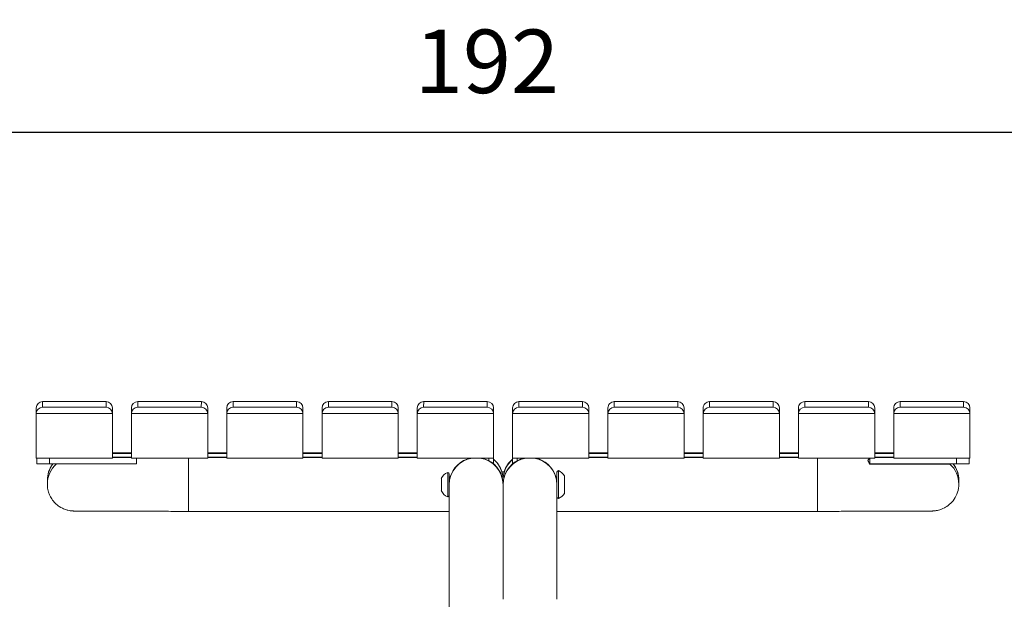
# Model space of a CAD drawing. Units: millimetres. Extents: x 53030 to 56961, y 396 to 3783.
# Drawn here: x 55631 to 56406, y 1026 to 1483 of the extents above; entities that cross this region are included whole.
import ezdxf

# ---------------------------------------------------------------- set-up
doc = ezdxf.new("R2010")
doc.units = ezdxf.units.MM
doc.header["$MEASUREMENT"] = 0
doc.dimstyles.get("Standard").update_dxf_attribs({"dimtxt": 0.18, "dimasz": 0.18, "dimexe": 0.18, "dimexo": 0.0625, "dimgap": 0.09, "dimtad": 0, "dimtih": 1, "dimtoh": 1, "dimdec": 4, "dimzin": 0, "dimdsep": 46, "dimtxsty": 'Standard', "dimcen": 0.09, "dimadec": 0, "dimazin": 0, "dimtfac": 1, "dimtdec": 4, "dimtofl": 0, "dimtmove": 0, "dimatfit": 3, "dimfxl": 1, "dimtolj": 1, "dimtzin": 0, "dimarcsym": 0})

# ---------------------------------------------------------------- blocks, each defined once
blk = doc.blocks.new('A$C23082acc')
at = {"color": 0, "linetype": 'Continuous', "lineweight": 0, "extrusion": (0, 1, 0)}
for p, q in [((3622.49, 2388.87), (3622.48, 2384.46)), ((3627.48, 2389.46), (3627.49, 2393.85)), ((3677.51, 2393.85), (3627.48, 2393.85)), ((3677.48, 2389.46), (3627.48, 2389.46)), ((3627.49, 2393.85), (3677.49, 2393.85)), ((3677.49, 2393.85), (3677.48, 2389.46)), ((3682.48, 2384.45), (3682.49, 2388.86)), ((3682.49, 2353.86), (3682.49, 2388.86)), ((3697.49, 2388.87), (3697.48, 2384.46)), ((3702.48, 2389.46), (3702.49, 2393.85)), ((3752.51, 2393.85), (3702.48, 2393.85)), ((3752.48, 2389.46), (3702.48, 2389.46)), ((3702.49, 2393.85), (3752.49, 2393.85)), ((3752.49, 2393.85), (3752.48, 2389.46)), ((3757.48, 2384.45), (3757.49, 2388.86)), ((3757.49, 2353.86), (3757.49, 2388.86)), ((3772.49, 2388.87), (3772.48, 2384.46)), ((3777.48, 2389.46), (3777.49, 2393.85)), ((3827.51, 2393.85), (3777.48, 2393.85)), ((3827.48, 2389.46), (3777.48, 2389.46)), ((3777.49, 2393.85), (3827.49, 2393.85)), ((3827.49, 2393.85), (3827.48, 2389.46)), ((3832.48, 2384.45), (3832.49, 2388.86)), ((3832.49, 2353.86), (3832.49, 2388.86)), ((3847.49, 2388.87), (3847.48, 2384.46)), ((3852.48, 2389.46), (3852.49, 2393.85)), ((3902.51, 2393.85), (3852.48, 2393.85)), ((3902.48, 2389.46), (3852.48, 2389.46)), ((3852.49, 2393.85), (3902.49, 2393.85)), ((3902.49, 2393.85), (3902.48, 2389.46)), ((3907.48, 2384.45), (3907.49, 2388.86)), ((3907.49, 2353.86), (3907.49, 2388.86)), ((3922.49, 2388.87), (3922.48, 2384.46)), ((3927.48, 2389.46), (3927.49, 2393.85)), ((3977.51, 2393.85), (3927.48, 2393.85)), ((3977.48, 2389.46), (3927.48, 2389.46)), ((3927.49, 2393.85), (3977.49, 2393.85)), ((3977.49, 2393.85), (3977.48, 2389.46)), ((3982.48, 2384.45), (3982.49, 2388.86)), ((3982.49, 2353.86), (3982.49, 2388.86)), ((3997.49, 2353.84), (3997.49, 2388.84)), ((3997.49, 2388.84), (3997.49, 2384.45)), ((4052.5, 2393.83), (4002.47, 2393.83)), ((4002.49, 2393.83), (4052.49, 2393.83)), ((4002.49, 2389.46), (4002.49, 2393.83)), ((4052.49, 2389.46), (4002.49, 2389.46)), ((4052.49, 2393.83), (4052.49, 2389.46)), ((4057.49, 2384.45), (4057.49, 2388.84)), ((4072.49, 2353.84), (4072.49, 2388.84)), ((4072.49, 2388.84), (4072.49, 2384.45)), ((4127.5, 2393.83), (4077.47, 2393.83)), ((4077.49, 2393.83), (4127.49, 2393.83)), ((4077.49, 2389.46), (4077.49, 2393.83)), ((4127.49, 2389.46), (4077.49, 2389.46)), ((4127.49, 2393.83), (4127.49, 2389.46)), ((4132.49, 2384.45), (4132.49, 2388.84)), ((4147.49, 2353.84), (4147.49, 2388.84)), ((4147.49, 2388.84), (4147.49, 2384.45)), ((4202.5, 2393.83), (4152.47, 2393.83)), ((4152.49, 2393.83), (4202.49, 2393.83)), ((4152.49, 2389.46), (4152.49, 2393.83)), ((4202.49, 2389.46), (4152.49, 2389.46)), ((4202.49, 2393.83), (4202.49, 2389.46)), ((4207.49, 2384.45), (4207.49, 2388.84)), ((4222.49, 2353.84), (4222.49, 2388.84)), ((4222.49, 2388.84), (4222.49, 2384.45)), ((4277.5, 2393.83), (4227.47, 2393.83)), ((4227.49, 2393.83), (4277.49, 2393.83)), ((4227.49, 2389.46), (4227.49, 2393.83)), ((4277.49, 2389.46), (4227.49, 2389.46)), ((4277.49, 2393.83), (4277.49, 2389.46)), ((4282.49, 2384.45), (4282.49, 2388.84)), ((4297.49, 2353.84), (4297.49, 2388.84)), ((4297.49, 2388.84), (4297.49, 2384.45)), ((4352.5, 2393.83), (4302.47, 2393.83)), ((4302.49, 2393.83), (4352.49, 2393.83)), ((4302.49, 2389.46), (4302.49, 2393.83)), ((4352.49, 2389.46), (4302.49, 2389.46)), ((4352.49, 2393.83), (4352.49, 2389.46)), ((4357.49, 2384.45), (4357.49, 2388.84)), ((3622.48, 2384.45), (3682.48, 2384.45)), ((3622.48, 2349.45), (3622.48, 2384.45)), ((3682.48, 2349.45), (3682.48, 2384.45)), ((3697.48, 2384.45), (3757.48, 2384.45)), ((3697.48, 2349.45), (3697.48, 2384.45)), ((3757.48, 2349.45), (3757.48, 2384.45)), ((3772.48, 2384.45), (3832.48, 2384.45)), ((3772.48, 2349.45), (3772.48, 2384.45)), ((3832.48, 2349.45), (3832.48, 2384.45)), ((3847.48, 2384.45), (3907.48, 2384.45)), ((3847.48, 2349.45), (3847.48, 2384.45)), ((3907.48, 2349.45), (3907.48, 2384.45)), ((3922.48, 2384.45), (3982.48, 2384.45)), ((3922.48, 2349.45), (3922.48, 2384.45)), ((3982.48, 2349.45), (3982.48, 2384.45)), ((3997.49, 2384.45), (4057.49, 2384.45)), ((3997.49, 2349.45), (3997.49, 2384.45)), ((4057.49, 2349.45), (4057.49, 2384.45)), ((4072.49, 2384.45), (4132.49, 2384.45)), ((4072.49, 2349.45), (4072.49, 2384.45)), ((4132.49, 2349.45), (4132.49, 2384.45)), ((4147.49, 2384.45), (4207.49, 2384.45)), ((4147.49, 2349.45), (4147.49, 2384.45)), ((4207.49, 2349.45), (4207.49, 2384.45)), ((4222.49, 2384.45), (4282.49, 2384.45)), ((4222.49, 2349.45), (4222.49, 2384.45)), ((4282.49, 2349.45), (4282.49, 2384.45)), ((4297.49, 2384.45), (4357.49, 2384.45)), ((4297.49, 2349.45), (4297.49, 2384.45)), ((4357.49, 2349.45), (4357.49, 2384.45)), ((3622.48, 2349.45), (3682.48, 2349.45)), ((3623.11, 2349.45), (3623.11, 2348.14)), ((3623.11, 2344.87), (3623.11, 2349.45)), ((3633.11, 2344.84), (3633.11, 2349.45)), ((3682.48, 2349.45), (3682.49, 2349.84)), ((3682.49, 2350.2), (3682.49, 2353.86)), ((3697.48, 2353.47), (3682.49, 2353.47)), ((3697.48, 2353.11), (3682.49, 2353.11)), ((3697.48, 2350.2), (3682.49, 2350.2)), ((3682.49, 2349.93), (3682.49, 2349.99)), ((3682.49, 2349.88), (3682.49, 2349.93)), ((3697.48, 2349.84), (3682.49, 2349.84)), ((3697.48, 2349.45), (3757.48, 2349.45)), ((3701.36, 2349.45), (3701.36, 2344.84)), ((3757.48, 2349.45), (3757.49, 2349.86)), ((3757.49, 2350.2), (3757.49, 2353.86)), ((3757.49, 2353.45), (3772.48, 2353.45)), ((3772.48, 2353.41), (3757.49, 2353.41)), ((3772.48, 2353.11), (3757.49, 2353.11)), ((3772.48, 2350.2), (3757.49, 2350.2)), ((3772.48, 2349.9), (3757.49, 2349.9)), ((3757.49, 2349.86), (3757.49, 2349.9)), ((3772.48, 2349.86), (3757.49, 2349.86)), ((3772.48, 2349.45), (3832.48, 2349.45)), ((3832.48, 2349.45), (3832.49, 2349.86)), ((3832.49, 2350.2), (3832.49, 2353.86)), ((3832.49, 2353.45), (3847.48, 2353.45)), ((3847.48, 2353.41), (3832.49, 2353.41)), ((3847.48, 2353.11), (3832.49, 2353.11)), ((3847.48, 2350.2), (3832.49, 2350.2)), ((3847.48, 2349.9), (3832.49, 2349.9)), ((3832.49, 2349.86), (3832.49, 2349.9)), ((3847.48, 2349.86), (3832.49, 2349.86)), ((3847.48, 2349.45), (3907.48, 2349.45)), ((3907.48, 2349.45), (3907.49, 2349.86)), ((3907.49, 2350.2), (3907.49, 2353.86)), ((3907.49, 2353.45), (3922.48, 2353.45)), ((3922.48, 2353.41), (3907.49, 2353.41)), ((3922.48, 2353.11), (3907.49, 2353.11)), ((3922.48, 2350.2), (3907.49, 2350.2)), ((3922.48, 2349.9), (3907.49, 2349.9)), ((3907.49, 2349.86), (3907.49, 2349.9)), ((3922.48, 2349.86), (3907.49, 2349.86)), ((3922.48, 2349.45), (3982.48, 2349.45)), ((3978.87, 2347.34), (3978.87, 2349.45)), ((3982.48, 2349.45), (3982.49, 2349.9)), ((3982.49, 2350.2), (3982.49, 2353.86)), ((3982.49, 2350.2), (3982.49, 2350.35)), ((3982.49, 2349.9), (3982.49, 2350.2)), ((3982.49, 2350.2), (3982.49, 2350.2)), ((3982.49, 2349.9), (3982.49, 2349.9)), ((3982.49, 2344.9), (3982.49, 2349.9)), ((3997.49, 2353.84), (3997.49, 2349.45)), ((3997.49, 2353.39), (3997.49, 2353.09)), ((3997.49, 2348.09), (3997.49, 2353.09)), ((3997.49, 2349.9), (3997.49, 2350.2)), ((3997.49, 2349.45), (4057.49, 2349.45)), ((3997.49, 2344.9), (3997.49, 2349.45)), ((4001.11, 2347.34), (4001.11, 2349.45)), ((4057.49, 2353.43), (4072.49, 2353.43)), ((4057.49, 2353.39), (4072.49, 2353.39)), ((4057.49, 2353.09), (4072.49, 2353.09)), ((4057.49, 2350.2), (4072.49, 2350.2)), ((4057.49, 2349.9), (4072.49, 2349.9)), ((4072.49, 2349.86), (4057.49, 2349.86)), ((4072.49, 2353.84), (4072.49, 2349.45)), ((4072.49, 2349.45), (4132.49, 2349.45)), ((4132.49, 2353.43), (4147.49, 2353.43)), ((4132.49, 2353.39), (4147.49, 2353.39)), ((4132.49, 2353.09), (4147.49, 2353.09)), ((4132.49, 2350.2), (4147.49, 2350.2)), ((4132.49, 2349.9), (4147.49, 2349.9)), ((4147.49, 2349.86), (4132.49, 2349.86)), ((4147.49, 2353.84), (4147.49, 2349.45)), ((4147.49, 2349.45), (4207.49, 2349.45)), ((4207.49, 2353.43), (4222.49, 2353.43)), ((4207.49, 2353.39), (4222.49, 2353.39)), ((4207.49, 2353.09), (4222.49, 2353.09)), ((4207.49, 2350.2), (4222.49, 2350.2)), ((4207.49, 2349.9), (4222.49, 2349.9)), ((4222.49, 2349.86), (4207.49, 2349.86)), ((4222.49, 2353.84), (4222.49, 2349.45)), ((4222.49, 2349.45), (4282.49, 2349.45)), ((4277, 2347.46), (4278.48, 2349.45)), ((4278.61, 2349.45), (4278.59, 2344.67)), ((4278.61, 2349.45), (4278.61, 2344.84)), ((4282.49, 2353.45), (4297.49, 2353.45)), ((4282.49, 2353.09), (4297.49, 2353.09)), ((4282.49, 2350.2), (4297.49, 2350.2)), ((4282.49, 2349.84), (4297.49, 2349.84)), ((4297.49, 2353.84), (4297.49, 2349.45)), ((4297.49, 2349.45), (4357.49, 2349.45)), ((4346.86, 2344.84), (4346.86, 2349.45)), ((4356.86, 2344.87), (4356.86, 2349.45)), ((3633.11, 2344.84), (3701.36, 2344.84)), ((3982.46, 2344.9), (3982.49, 2344.9)), ((3997.51, 2344.9), (3997.49, 2344.9)), ((4346.86, 2344.84), (4278.61, 2344.84)), ((4341.69, 2344.67), (4341.69, 2344.84)), ((3990.93, 2334.76), (3989.04, 2334.76)), ((3990.93, 2338.63), (3989.05, 2338.63)), ((4031.64, 2334.76), (4031.44, 2334.76)), ((3631.29, 2328.93), (3631.29, 2331.98)), ((3947.59, 2328.49), (3947.59, 2328.45)), ((3989.99, 2328.5), (3989.99, 2328.45)), ((3989.99, 2328.45), (3989.99, 2328.45)), ((4032.39, 2328.45), (4032.39, 2328.49)), ((4348.69, 2331.96), (4348.69, 2328.93)), ((3947.59, 2307.46), (3742.49, 2307.46)), ((4237.49, 2307.46), (4032.39, 2307.46)), ((3947.59, 2230.03), (3947.59, 2242.73))]:
    blk.add_line(p, q, dxfattribs=at)
at = {"color": 0, "linetype": 'Continuous', "lineweight": 0, "extrusion": (0, 0, -1)}
for centre, radius, start, end in [((-3968.79, 2332.46), 21.2, 130.2577, 163.08363), ((-4011.19, 2332.44), 21.2, 16.96879, 49.74231), ((-3948.86, 2330.41), 8, 20.93555, 72.00205), ((-3946.39, 2336.81), 1.2, 90, 180), ((-3948.34, 2334.26), 0.75, 281.21043, 360), ((-4031.64, 2335.51), 0.75, 180, 270), ((-4033.59, 2338.31), 1.2, 360, 90), ((-4028.57, 2328.61), 12, 114.71524, 144.89591), ((-3948.86, 2326.62), 8, 287.99795, 339.06445), ((-3946.39, 2320.21), 1.2, 180, 270), ((-4033.59, 2318.71), 1.2, 270, 360), ((-4028.57, 2328.42), 12, 215.10409, 245.28476)]:
    blk.add_arc(centre, radius, start, end, dxfattribs=at)
at = {"color": 0, "linetype": 'Continuous', "lineweight": 0}
for centre, major_axis, ratio, start_param, end_param in [((3627.48, 2384.46), (-3.54, -3.54), 0.99702, -2.353738, -0.782942), ((3702.48, 2384.46), (-3.54, -3.54), 0.99702, -2.353738, -0.782942), ((3702.49, 2388.85), (3.54, -3.54), 0.99702, -3.927519, -2.358651), ((3752.48, 2384.46), (-3.54, 3.54), 0.99702, -2.356723, -0.785927), ((3777.48, 2384.46), (-3.54, -3.54), 0.99702, -2.353738, -0.782942), ((3777.49, 2388.85), (3.54, -3.54), 0.99702, -3.927519, -2.358651), ((3827.48, 2384.46), (-3.54, 3.54), 0.99702, -2.356723, -0.785927), ((3852.48, 2384.46), (-3.54, -3.54), 0.99702, -2.353738, -0.782942), ((3852.49, 2388.85), (3.54, -3.54), 0.99702, -3.927519, -2.358651), ((3902.48, 2384.46), (-3.54, 3.54), 0.99702, -2.356723, -0.785927), ((3927.48, 2384.46), (-3.54, -3.54), 0.99702, -2.353738, -0.782942), ((3927.49, 2388.85), (3.54, -3.54), 0.99702, -3.927519, -2.358651), ((3977.48, 2384.46), (-3.54, 3.54), 0.99702, -2.356723, -0.785927), ((4002.49, 2384.46), (-3.54, -3.54), 0.997034, -2.35471, -0.783914), ((4077.49, 2384.46), (-3.54, -3.54), 0.997034, -2.35471, -0.783914), ((4152.49, 2384.46), (-3.54, -3.54), 0.997034, -2.35471, -0.783914), ((4227.49, 2384.46), (-3.54, -3.54), 0.997034, -2.35471, -0.783914), ((4302.49, 2384.46), (-3.54, -3.54), 0.997034, -2.35471, -0.783914), ((3741.84, 2353.18), (-75.85, 0), 0.002983, -0.946248, -0.6723), ((3741.96, 2350.13), (103.67, 0), 0.002983, -2.181783, -2.014182), ((3742.49, 2328.66), (0, -21.2), 0, 0, 2.943319), ((3968.79, 2328.45), (-21.2, 0), 0.999996, -1.431124, -0.000001), ((3968.79, 2328.45), (21.2, 0), 0.999996, -0.000001, 1.431122), ((3968.79, 2332.46), (21.2, 0), 0.999996, 0.295266, 0.868166), ((3968.79, 2332.25), (15.01, -15.01), 0.997022, -5.377347, -4.631112), ((4011.19, 2332.23), (15.01, 15.01), 0.997034, 1.489512, 2.234922), ((4011.19, 2332.23), (-15.01, -15.01), 0.997034, -1.652081, -0.906671), ((4011.19, 2328.66), (15.01, -15.01), 0.997034, -3.727959, -2.646792), ((4011.19, 2328.66), (15.01, -15.01), 0.997034, -5.204221, -4.123054), ((4237.49, 2328.66), (0, -21.2), 0, 0, 2.944045), ((4238.01, 2353.16), (-103.67, 0), 0.00297, -2.181772, -2.014164), ((4238.14, 2350.13), (75.85, 0), 0.00297, -0.946277, -0.672179), ((3633.11, 2348.14), (-10, 0), 0.002983, 0, 0.000831), ((3633.11, 2344.87), (-10, 0), 0.002983, 0, 1.570796), ((4327.49, 2328.93), (21.2, 0), 0.999996, 0, 0.836841), ((4327.49, 2331.96), (21.2, 0), 0.999996, 0, 0.652572), ((4032.39, 2328.51), (0, 9.8), 0, -1.573764, 0), ((4033.59, 2328.51), (0, 11), 0, -1.604882, 0), ((4038.39, 2328.51), (0, 7), 0, -1.604882, 0), ((3947.59, 2238.45), (0, 90), 0, -1.573779, -0.002983), ((4032.39, 2328.51), (0, 9.8), 0, -1.604882, -1.577158), ((4032.39, 2328.51), (0, -9.8), 0, -0.000001, 1.53671), ((4033.59, 2328.51), (0, -11), 0, 0, 1.536711), ((4038.39, 2328.51), (0, -7), 0, 0.000002, 1.536713)]:
    blk.add_ellipse(centre, major_axis=major_axis, ratio=ratio, start_param=start_param, end_param=end_param, dxfattribs=at)
at = {"color": 0, "linetype": 'Continuous', "lineweight": 0, "extrusion": (0, 0, -1)}
for centre, major_axis, ratio, start_param, end_param in [((3627.49, 2388.85), (-3.54, 3.54), 0.99702, -0.782942, 0.785927), ((3677.48, 2384.46), (3.54, -3.54), 0.99702, -2.355666, -0.78487), ((3677.49, 2388.85), (-3.54, -3.54), 0.99702, -3.929447, -2.358651), ((3752.49, 2388.85), (-3.54, -3.54), 0.99702, -3.929447, -2.358651), ((3827.49, 2388.85), (-3.54, -3.54), 0.99702, -3.929447, -2.358651), ((3902.49, 2388.85), (-3.54, -3.54), 0.99702, -3.929447, -2.358651), ((3977.49, 2388.85), (-3.54, -3.54), 0.99702, -3.929447, -2.358651), ((4002.49, 2388.83), (-3.54, 3.54), 0.997034, -0.783913, 0.786884), ((4052.49, 2388.83), (-3.54, -3.54), 0.997034, -3.928475, -2.35768), ((4052.49, 2384.46), (3.54, -3.54), 0.997034, -2.354709, -0.783913), ((4077.49, 2388.83), (-3.54, 3.54), 0.997034, -0.783913, 0.786884), ((4127.49, 2388.83), (-3.54, -3.54), 0.997034, -3.928475, -2.35768), ((4127.49, 2384.46), (3.54, -3.54), 0.997034, -2.354709, -0.783913), ((4152.49, 2388.83), (-3.54, 3.54), 0.997034, -0.783913, 0.786884), ((4202.49, 2388.83), (-3.54, -3.54), 0.997034, -3.928475, -2.35768), ((4202.49, 2384.46), (3.54, -3.54), 0.997034, -2.354709, -0.783913), ((4227.49, 2388.83), (-3.54, 3.54), 0.997034, -0.783913, 0.786884), ((4277.49, 2388.83), (-3.54, -3.54), 0.997034, -3.928475, -2.35768), ((4277.49, 2384.46), (3.54, -3.54), 0.997034, -2.354709, -0.783913), ((4302.49, 2388.83), (-3.54, 3.54), 0.997034, -0.783913, 0.786884), ((4352.49, 2388.83), (-3.54, -3.54), 0.997034, -3.928475, -2.35768), ((4352.49, 2384.46), (3.54, -3.54), 0.997034, -2.354709, -0.783913), ((3741.96, 2353.18), (103.67, 0), 0.002983, -2.181702, -2.014182), ((3741.84, 2350.13), (-75.85, 0), 0.002983, -0.946248, -0.672164), ((3968.79, 2328.66), (15.01, 15.01), 0.997022, -2.122844, -0.982181), ((3968.79, 2328.66), (15.01, 15.01), 0.997022, -2.122844, -0.982181), ((3968.79, 2328.66), (15.01, 15.01), 0.997022, -0.585632, 0.49491), ((3968.79, 2328.66), (15.01, 15.01), 0.997022, -0.585632, 0.49491), ((3968.79, 2332.25), (-15.01, 15.01), 0.997022, 1.48952, 2.235754), ((4011.19, 2328.45), (-21.2, 0), 0.999996, 0.000001, 1.431845), ((4011.19, 2328.66), (15.01, -15.01), 0.997034, -3.636393, -2.555226), ((4011.19, 2332.44), (-21.2, 0), 0.999996, 0.296183, 0.868168), ((4011.19, 2328.45), (21.2, 0), 0.999996, -1.431843, 0.000001), ((4011.19, 2328.66), (15.01, -15.01), 0.997034, -2.160132, -1.078965), ((4238.14, 2353.16), (75.85, 0), 0.00297, -0.946277, -0.672179), ((4238.01, 2350.13), (-103.67, 0), 0.00297, -2.181772, -2.014164), ((3652.49, 2331.98), (-21.2, 0), 0.999996, 0, 0.651713), ((3652.49, 2328.93), (-21.2, 0), 0.999996, 0, 0.848673), ((4346.86, 2344.87), (10, 0), 0.00297, 0, 1.570796), ((3941.39, 2328.51), (0, 4.75), 0, 0, 0.665616), ((3946.39, 2328.51), (0, 9.5), 0, 0, 0.665616), ((3946.39, 2328.51), (0, -9.5), 0, -2.475977, 0), ((3947.59, 2328.51), (0, 8.3), 0, 0.000001, 0.665616), ((3947.59, 2328.51), (0, -8.3), 0, -2.475976, -1.567983), ((4031.64, 2328.51), (0, 6.25), 0, 0, 0.467567), ((3941.39, 2328.51), (0, -4.75), 0, -2.475977, 0), ((3947.59, 2328.51), (0, -8.3), 0, -1.563419, 0), ((3989.99, 2238.45), (0, 90), 0, 0.002983, 1.573779), ((4032.39, 2238.45), (0, 90), 0, 0.00297, 1.573766)]:
    blk.add_ellipse(centre, major_axis=major_axis, ratio=ratio, start_param=start_param, end_param=end_param, dxfattribs=at)
at = {"color": 0, "linetype": 'Continuous', "lineweight": 0}
for points, knots in [([(3682.49, 2353.38), (3683.18, 2353.38), (3683.89, 2353.38), (3688.62, 2353.4), (3692.94, 2353.41), (3697.48, 2353.41)], [5.4793774, 5.4793774, 5.4793774, 5.4793774, 5.5102535, 5.5102535, 5.6850236, 5.6850236, 5.6850236, 5.6850236]), ([(3697.48, 2349.9), (3694.78, 2349.9), (3692.16, 2349.91), (3687.15, 2349.92), (3684.77, 2349.92), (3682.49, 2349.93)], [3.5906744, 3.5906744, 3.5906744, 3.5906744, 3.6949027, 3.6949027, 3.7971689, 3.7971689, 3.7971689, 3.7971689]), ([(4282.49, 2353.4), (4285.22, 2353.39), (4287.88, 2353.39), (4292.88, 2353.38), (4295.23, 2353.37), (4297.49, 2353.36)], [6.7313098, 6.7313098, 6.7313098, 6.7313098, 6.8364953, 6.8364953, 6.9370667, 6.9370667, 6.9370667, 6.9370667]), ([(4297.49, 2349.93), (4295.96, 2349.92), (4294.39, 2349.92), (4289.51, 2349.91), (4286.07, 2349.9), (4282.49, 2349.9)], [2.3360153, 2.3360153, 2.3360153, 2.3360153, 2.4042995, 2.4042995, 2.5425184, 2.5425184, 2.5425184, 2.5425184]), ([(3631.29, 2331.98), (3631.29, 2334.24), (3631.67, 2336.49), (3632.98, 2340.6), (3633.94, 2342.39), (3635.14, 2344.18), (3635.39, 2344.52), (3635.63, 2344.84)], [4.637380485, 4.637380485, 4.637380485, 4.637380485, 4.638335085, 4.638335085, 4.639387427, 4.639387427, 4.63965597, 4.63965597, 4.63965597, 4.63965597]), ([(4278.59, 2344.67), (4278.34, 2345.23), (4278.06, 2345.78), (4277.52, 2346.71), (4277.26, 2347.11), (4277, 2347.46)], [1.7169882, 1.7169882, 1.7169882, 1.7169882, 1.9623029, 1.9623029, 2.1770437, 2.1770437, 2.1770437, 2.1770437]), ([(4341.69, 2344.67), (4341.69, 2344.64), (4340.65, 2344.62), (4336.54, 2344.59), (4333.49, 2344.58), (4323.15, 2344.57), (4314.53, 2344.58), (4296.39, 2344.62), (4287.79, 2344.64), (4278.59, 2344.67)], [-13.189312, -13.189312, -13.189312, -13.189312, -10.647781, -10.647781, -8.106563, -8.106563, -4.053745, -4.053745, -1.043857, -1.043857, -1.043857, -1.043857]), ([(4344.33, 2344.84), (4344.6, 2344.48), (4344.87, 2344.1), (4346.39, 2341.81), (4347.64, 2339.25), (4348.54, 2334.83), (4348.69, 2333.4), (4348.69, 2331.96)], [7.776703494, 7.776703494, 7.776703494, 7.776703494, 7.776999831, 7.776999831, 7.778369594, 7.778369594, 7.778973141, 7.778973141, 7.778973141, 7.778973141]), ([(3947.59, 2328.5), (3947.59, 2328.5), (3947.59, 2328.5), (3947.59, 2329.32), (3947.64, 2330.19), (3947.83, 2331.79), (3947.96, 2332.52), (3948.22, 2333.67), (3948.36, 2334.18), (3948.55, 2334.85), (3948.61, 2335.01), (3948.61, 2335.02), (3948.55, 2334.86), (3948.38, 2334.28), (3948.28, 2333.93), (3948.18, 2333.53)], [0.986279, 0.986279, 0.986279, 0.986279, 0.986282, 0.986282, 1.232812, 1.232812, 1.479342, 1.479342, 1.725953, 1.725953, 1.972563, 1.972563, 2.219174, 2.219174, 2.405742, 2.405742, 2.405742, 2.405742]), ([(3989.85, 2334.76), (3989.85, 2334.8), (3989.84, 2334.84), (3989.74, 2335.67), (3989.61, 2336.4), (3989.35, 2337.55), (3989.22, 2338.06), (3989.02, 2338.72), (3988.97, 2338.89), (3988.97, 2338.9)], [0, 0, 0, 0, 0.01096, 0.01096, 0.2574901, 0.2574901, 0.5041008, 0.5041008, 0.7507114, 0.7507114, 0.7507114, 0.7507114]), ([(3989.05, 2334.76), (3988.99, 2334.93), (3988.97, 2335.02), (3988.97, 2335.01), (3989.02, 2334.85), (3989.22, 2334.18), (3989.35, 2333.67), (3989.61, 2332.52), (3989.74, 2331.79), (3989.93, 2330.19), (3989.99, 2329.32), (3989.99, 2328.5)], [1.794985, 1.794985, 1.794985, 1.794985, 1.972563, 1.972563, 2.219174, 2.219174, 2.465785, 2.465785, 2.712315, 2.712315, 2.958843, 2.958843, 2.958843, 2.958843]), ([(3990.93, 2334.76), (3990.98, 2334.93), (3991.01, 2335.02), (3991.01, 2335.01), (3990.95, 2334.84), (3990.76, 2334.17), (3990.62, 2333.67), (3990.36, 2332.52), (3990.23, 2331.79), (3990.04, 2330.19), (3989.99, 2329.32), (3989.99, 2328.5), (3989.99, 2328.5), (3989.99, 2328.5)], [0.986279, 0.986279, 0.986279, 0.986279, 1.163354, 1.163354, 1.409965, 1.409965, 1.656575, 1.656575, 1.903105, 1.903105, 2.149636, 2.149636, 2.149638, 2.149638, 2.149638, 2.149638]), ([(3990.12, 2334.76), (3990.13, 2334.79), (3990.13, 2334.82), (3990.23, 2335.65), (3990.36, 2336.38), (3990.62, 2337.54), (3990.76, 2338.04), (3990.95, 2338.71), (3991.01, 2338.87), (3991.01, 2338.88)], [3.1962696, 3.1962696, 3.1962696, 3.1962696, 3.205375, 3.205375, 3.4519052, 3.4519052, 3.6985158, 3.6985158, 3.9451265, 3.9451265, 3.9451265, 3.9451265]), ([(4032.2, 2331.34), (4032.11, 2332), (4031.99, 2332.61), (4031.75, 2333.67), (4031.62, 2334.17), (4031.42, 2334.84), (4031.37, 2335.01), (4031.37, 2335.02), (4031.39, 2334.93), (4031.45, 2334.76)], [1.7954886, 1.7954886, 1.7954886, 1.7954886, 2.0061551, 2.0061551, 2.2527657, 2.2527657, 2.4993764, 2.4993764, 2.676451, 2.676451, 2.676451, 2.676451]), ([(3742.49, 2307.46), (3740.14, 2307.46), (3737.8, 2307.46), (3733.1, 2307.46), (3730.74, 2307.46), (3726.05, 2307.47), (3723.72, 2307.47), (3719.14, 2307.47), (3716.88, 2307.47), (3712.43, 2307.48), (3710.22, 2307.48), (3705.87, 2307.49), (3703.71, 2307.49), (3699.48, 2307.5), (3697.41, 2307.5), (3693.39, 2307.51), (3691.44, 2307.51), (3687.64, 2307.52), (3685.8, 2307.52), (3682.21, 2307.53), (3680.46, 2307.54), (3677.1, 2307.55), (3675.49, 2307.55), (3672.42, 2307.56), (3670.97, 2307.57), (3668.21, 2307.58), (3666.9, 2307.58), (3664.42, 2307.6), (3663.25, 2307.6), (3661.09, 2307.62), (3660.08, 2307.62), (3658.26, 2307.64), (3657.44, 2307.64), (3655.21, 2307.66), (3654.07, 2307.68), (3652.76, 2307.7), (3652.41, 2307.71), (3651.73, 2307.73), (3651.53, 2307.74), (3650.82, 2307.79), (3650.66, 2307.8), (3650.19, 2307.85), (3649.88, 2307.88), (3648.9, 2308.03), (3648.4, 2308.1), (3646.8, 2308.5), (3646.08, 2308.68), (3643.91, 2309.52), (3642.66, 2309.98), (3639.7, 2311.98), (3638.59, 2312.81), (3636.51, 2314.94), (3635.66, 2315.94), (3633.57, 2319.1), (3632.33, 2321.66), (3631.43, 2326.07), (3631.29, 2327.5), (3631.29, 2328.93)], [3.066584, 3.066584, 3.066584, 3.066584, 3.144638, 3.144638, 3.223665, 3.223665, 3.302692, 3.302692, 3.380743, 3.380743, 3.4588, 3.4588, 3.537828, 3.537828, 3.616853, 3.616853, 3.694903, 3.694903, 3.772967, 3.772967, 3.851996, 3.851996, 3.931017, 3.931017, 4.009062, 4.009062, 4.087158, 4.087158, 4.16619, 4.16619, 4.245192, 4.245192, 4.323221, 4.323221, 4.480301, 4.480301, 4.558841, 4.558841, 4.598111, 4.598111, 4.607165, 4.607165, 4.617787, 4.617787, 4.625396, 4.625396, 4.629653, 4.629653, 4.632957, 4.632957, 4.634474, 4.634474, 4.635404, 4.635404, 4.636777, 4.636777, 4.63738, 4.63738, 4.63738, 4.63738]), ([(4348.69, 2328.93), (4348.69, 2326.67), (4348.3, 2324.42), (4346.99, 2320.31), (4346.03, 2318.52), (4343.81, 2315.22), (4342.56, 2313.95), (4339.79, 2311.51), (4338.5, 2310.77), (4335.53, 2309.19), (4334.47, 2308.89), (4332.08, 2308.16), (4331.46, 2308.09), (4330.46, 2307.93), (4330.15, 2307.89), (4329.63, 2307.83), (4329.43, 2307.81), (4329.02, 2307.78), (4328.85, 2307.77), (4328.39, 2307.74), (4328.2, 2307.73), (4327.07, 2307.69), (4326.36, 2307.68), (4324.52, 2307.66), (4323.85, 2307.65), (4322.34, 2307.64), (4321.49, 2307.63), (4319.63, 2307.62), (4318.61, 2307.61), (4316.43, 2307.6), (4315.26, 2307.59), (4312.77, 2307.58), (4311.45, 2307.58), (4308.65, 2307.56), (4307.17, 2307.56), (4304.06, 2307.55), (4302.43, 2307.54), (4299.07, 2307.53), (4297.33, 2307.53), (4293.75, 2307.52), (4291.89, 2307.51), (4288.06, 2307.51), (4286.08, 2307.5), (4282.01, 2307.5), (4279.93, 2307.49), (4275.72, 2307.49), (4273.58, 2307.48), (4269.24, 2307.48), (4267.03, 2307.48), (4262.54, 2307.47), (4260.25, 2307.47), (4255.63, 2307.47), (4253.29, 2307.46), (4248.63, 2307.46), (4246.3, 2307.46), (4241.81, 2307.46), (4239.65, 2307.46), (4237.49, 2307.46)], [1.495788, 1.495788, 1.495788, 1.495788, 1.496738, 1.496738, 1.497786, 1.497786, 1.499166, 1.499166, 1.501343, 1.501343, 1.505532, 1.505532, 1.51369, 1.51369, 1.521323, 1.521323, 1.529909, 1.529909, 1.543169, 1.543169, 1.573109, 1.573109, 1.737961, 1.737961, 1.81598, 1.81598, 1.894966, 1.894966, 1.974001, 1.974001, 2.05212, 2.05212, 2.130163, 2.130163, 2.209183, 2.209183, 2.288212, 2.288212, 2.366279, 2.366279, 2.444328, 2.444328, 2.523352, 2.523352, 2.60238, 2.60238, 2.680439, 2.680439, 2.75849, 2.75849, 2.837516, 2.837516, 2.916543, 2.916543, 2.994598, 2.994598, 3.066584, 3.066584, 3.066584, 3.066584])]:
    blk.add_open_spline(points, degree=3, knots=knots, dxfattribs=at)
for points in [[(3682.49, 2349.95), (3683.22, 2349.94), (3683.98, 2349.93), (3684.76, 2349.93)], [(3988.97, 2338.9), (3988.97, 2338.9), (3989, 2338.81), (3989.05, 2338.63)], [(3991.01, 2338.88), (3991.01, 2338.88), (3990.98, 2338.8), (3990.93, 2338.63)]]:
    blk.add_open_spline(points, degree=3, dxfattribs=at)
blk = doc.blocks.new('*D122')
at = {"color": 0, "lineweight": -2, "transparency": 16777216}
for p, q in [((55036.44, 1354.29), (55036.44, 1394.47)), ((55076.44, 1394.29), (56920.79, 1394.29)), ((56960.79, 1354.29), (56960.79, 1394.47))]:
    blk.add_line(p, q, dxfattribs=at)
at = {"color": 0, "transparency": 16777216}
for points in [[(55076.44, 1400.96), (55076.44, 1387.62), (55036.44, 1394.29)], [(56920.79, 1400.96), (56920.79, 1387.62), (56960.79, 1394.29)]]:
    blk.add_solid(points, dxfattribs=at)
at = {"layer": 'Defpoints', "color": 0, "transparency": 16777216}
for p in [(56960.79, 1394.29), (55036.44, 1265.29), (56960.79, 418.01)]:
    blk.add_point(p, dxfattribs=at)
at = {"color": 0, "transparency": 16777216, "insert": (55998.62, 1449.93), "char_height": 50, "attachment_point": 5}
blk.add_mtext('\\A1;192', dxfattribs=at)

msp = doc.modelspace()

# ---------------------------------------------------------------- block references
msp.add_blockref('A$C23082acc', (52021.33002, -1211.8712))

# ---------------------------------------------------------------- dimensions: what is measured, and where the dimension line sits
dim = msp.add_linear_dim(base=(56960.79188, 1394.28879), p1=(55036.441, 1265.29093), p2=(56960.79188, 418.00872), text='192', dimstyle='Standard', override={"dimtxt": 50, "dimasz": 40, "dimgap": 30, "dimtad": 2, "dimtih": 0, "dimtoh": 0, "dimfxl": 40, "dimfxlon": 1})
dim.commit()
dim.dimension.update_dxf_attribs({"geometry": '*D122', "text_midpoint": (55998.61644, 1449.9268)})

doc.saveas('drawing.dxf')
